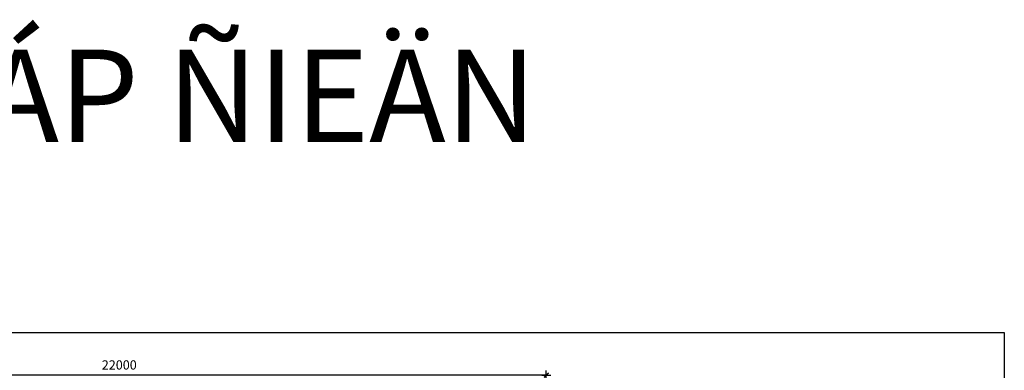
# Model space of a CAD drawing. Units: millimetres. Extents: x -91765 to 363373, y -73929 to 34747.
# Drawn here: x 53619 to 74946, y 27160 to 34747 of the extents above; entities that cross this region are included whole.
import ezdxf
from ezdxf.enums import TextEntityAlignment as Align

# ---------------------------------------------------------------- set-up
doc = ezdxf.new("R2010")
doc.units = ezdxf.units.MM
doc.header["$LTSCALE"] = 15
doc.header["$MEASUREMENT"] = 0
doc.header["$PDMODE"] = 35
doc.header["$PDSIZE"] = 100
doc.linetypes.add('CENTER', pattern=[50.8, 31.75, -6.35, 6.35, -6.35])
doc.linetypes.add('HIDDEN', pattern=[9.525, 6.35, -3.175])
doc.layers.get('0').update_dxf_attribs({"linetype": 'CONTINUOUS'})
doc.layers.get('DEFPOINTS').update_dxf_attribs({"linetype": 'CONTINUOUS'})
for name, color, linetype in [('2H', 7, 'HIDDEN'), ('2L', 7, 'CONTINUOUS'), ('4L', 161, 'CONTINUOUS'), ('5L', 1, 'CONTINUOUS'), ('TRUC', 8, 'CENTER')]:
    doc.layers.add(name, color=color, linetype=linetype)
doc.styles.add('avo', font='VHELVCB.TTF')
doc.styles.add('SHX', font='VHELVCN.TTF')
doc.styles.add('tekon', font='VHELVCN.TTF')
doc.dimstyles.new('STG$0', dxfattribs={"dimscale": 100, "dimtxt": 2, "dimasz": 0.01, "dimexe": 0, "dimexo": 3, "dimgap": 1.2, "dimtad": 1, "dimdec": 4, "dimrnd": 1, "dimdsep": 46, "dimtxsty": 'SHX', "dimblk1": 'KT1', "dimblk2": 'KT1', "dimsah": 1, "dimcen": -5, "dimclrd": 6, "dimclre": 6, "dimclrt": 50, "dimadec": 0, "dimazin": 0, "dimtfac": 0.666667, "dimtdec": 4, "dimtix": 1, "dimtmove": 0, "dimatfit": 0, "dimldrblk": 'KT1', "dimfxl": 0, "dimtolj": 1, "dimtzin": 0, "dimarcsym": 0})

# ---------------------------------------------------------------- blocks, each defined once
blk = doc.blocks.new('KT1')
at = {"layer": '2H', "const_width": 30}
blk.add_lwpolyline([(-50, -50), (50, 50)], dxfattribs=at)
at = {"layer": '2L', "color": 6}
for p, q in [((-100, 0), (100, 0)), ((0, -100), (0, 100))]:
    blk.add_line(p, q, dxfattribs=at)
blk = doc.blocks.new('*D466')
at = {"layer": '2L', "color": 6, "lineweight": -2}
for p, q in [((0, 9117), (0, 10450)), ((21999, 10450), (1, 10450)), ((22000, 9117), (22000, 10450))]:
    blk.add_line(p, q, dxfattribs=at)
at = {"layer": 'DEFPOINTS', "color": 0}
for p in [(0, 10450), (0, 8817), (22000, 8817)]:
    blk.add_point(p, dxfattribs=at)
at = {"layer": '2L', "color": 6, "lineweight": -2, "rotation": 180}
blk.add_blockref('KT1', (0, 10450), dxfattribs=at)
at = {"layer": '2L', "color": 6, "lineweight": -2}
blk.add_blockref('KT1', (22000, 10450), dxfattribs=at)
at = {"layer": '2L', "color": 50, "insert": (12750, 10672), "char_height": 200, "attachment_point": 5, "style": 'SHX'}
blk.add_mtext('\\A1;22000', dxfattribs=at)
blk = doc.blocks.new('INA3')
blk.add_lwpolyline([(0, 0), (0, 27950), (39750, 27950), (39750, 0)], close=True)
blk = doc.blocks.new('ktmp')
at = {"layer": '5L'}
blk.add_blockref('INA3', (0, 0), dxfattribs=at)
at = {"layer": '2L', "style": 'tekon', "width": 0.9}
blk.add_attdef('CTR', (31745, 4400), '', height=171, dxfattribs=at)
at = {"layer": '4L', "color": 7, "style": 'tekon'}
for tag, height, p in [('TK-BC', 220, (38665, 4360)), ('TIME', 172, (38665, 4000)), ('BVE', 300, (34625, 2880)), ('KHBANVE', 300, (38625, 2760))]:
    blk.add_attdef(tag, text='', height=height, dxfattribs=at).set_placement(p, align=Align.CENTER)
at = {"layer": '4L', "color": 7, "style": 'tekon', "width": 0.9}
blk.add_attdef('DC', (31745, 4040), '', height=172, dxfattribs=at)
for tag, p in [('TKE', (33663, 120)), ('CHU DAU TU', (37622, 120))]:
    blk.add_attdef(tag, text='', height=172, dxfattribs=at).set_placement(p, align=Align.CENTER)
blk = doc.blocks.new('*U447')
at = {"layer": '2L'}
dim = blk.add_linear_dim(base=(0, 10450), p1=(22000, 8816.88817), p2=(0, 8816.88817), angle=180, dimstyle='STG$0', dxfattribs=at)
dim.commit()
dim.dimension.update_dxf_attribs({"geometry": '*D466', "text_midpoint": (12750, 10450), "dimtype": 160})

msp = doc.modelspace()

# ---------------------------------------------------------------- block references
at = {"layer": '5L'}
msp.add_blockref('*U447', (43025.92875, 16604.00468), dxfattribs=at)
at = {"layer": 'TRUC'}
msp.add_blockref('ktmp', (35195.51457, 25), dxfattribs=at)

# ---------------------------------------------------------------- texts
at = {"layer": '2L', "style": 'avo'}
msp.add_text('CAÁP ÑIEÄN', height=2000, dxfattribs=at).set_placement((57115.99113, 32100.28711), align=Align.CENTER)

doc.saveas('drawing.dxf')
